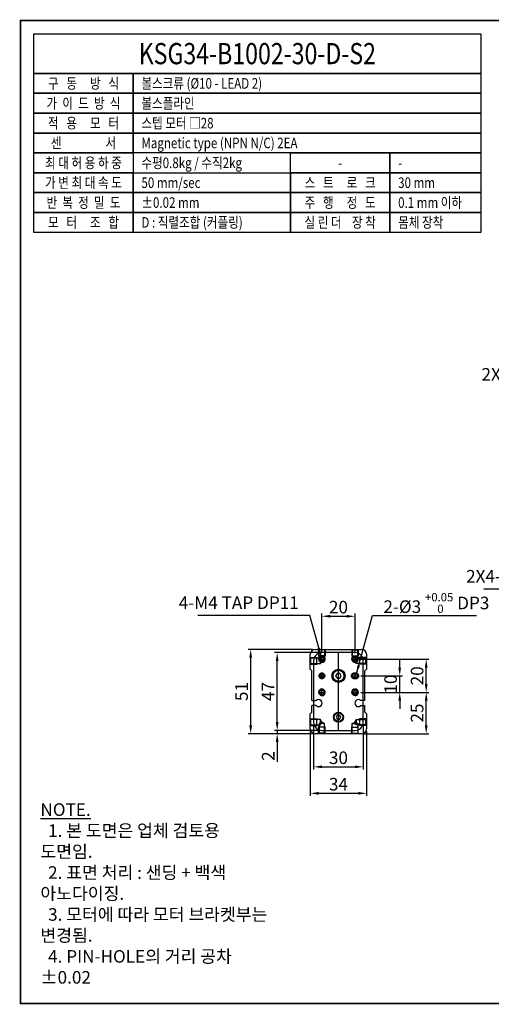
# Model space of a CAD drawing. Units: millimetres. Extents: x 0 to 1840, y 0 to 594.
# Drawn here: x 0 to 284, y 0 to 594 of the extents above; entities that cross this region are included whole.
import ezdxf
from ezdxf.enums import TextEntityAlignment as Align
from ezdxf.lldxf.tags import DXFTag

# ---------------------------------------------------------------- set-up
doc = ezdxf.new("R2010")
doc.units = ezdxf.units.MM
doc.header["$LTSCALE"] = 10
for name, color, linetype in [('1', 1, 'CENTER'), ('2', 2, 'HIDDEN'), ('5', 115, 'Continuous'), ('9', 3, 'Continuous')]:
    doc.layers.add(name, color=color, linetype=linetype)
doc.layers.add('AM_4', color=7, linetype='Continuous', lineweight=50)
doc.styles.add('KNLMECA', font='gulim.ttc', dxfattribs={"width": 0.8})
tags = doc.linetypes.add('CENTER', pattern=[2, 1.25, -0.25, 0.25, -0.25]).pattern_tags.tags
tags[10:11] = [DXFTag(74, 4), DXFTag(75, 0), DXFTag(340, '0'), DXFTag(46, 1.0), DXFTag(50, 0.0), DXFTag(44, 0.0), DXFTag(45, 0.0)]
tags[8:9] = [DXFTag(74, 4), DXFTag(75, 0), DXFTag(340, '0'), DXFTag(46, 1.0), DXFTag(50, 0.0), DXFTag(44, 0.0), DXFTag(45, 0.0)]
tags[6:7] = [DXFTag(74, 4), DXFTag(75, 0), DXFTag(340, '0'), DXFTag(46, 1.0), DXFTag(50, 0.0), DXFTag(44, 0.0), DXFTag(45, 0.0)]
tags[4:5] = [DXFTag(74, 4), DXFTag(75, 0), DXFTag(340, '0'), DXFTag(46, 1.0), DXFTag(50, 0.0), DXFTag(44, 0.0), DXFTag(45, 0.0)]
tags = doc.linetypes.add('HIDDEN', pattern=[0.375, 0.25, -0.125]).pattern_tags.tags
tags[6:7] = [DXFTag(74, 4), DXFTag(75, 0), DXFTag(340, '0'), DXFTag(46, 1.0), DXFTag(50, 0.0), DXFTag(44, 0.0), DXFTag(45, 0.0)]
tags[4:5] = [DXFTag(74, 4), DXFTag(75, 0), DXFTag(340, '0'), DXFTag(46, 1.0), DXFTag(50, 0.0), DXFTag(44, 0.0), DXFTag(45, 0.0)]
doc.dimstyles.new('KNLMECA', dxfattribs={"dimtxt": 3.8, "dimasz": 2.5, "dimexe": 0.8, "dimexo": 0.8, "dimgap": 0.8, "dimtad": 1, "dimdsep": 46, "dimtxsty": 'KNLMECA', "dimcen": 0, "dimclrd": 115, "dimclre": 115, "dimclrt": 115, "dimadec": 3, "dimazin": 2, "dimtfac": 1, "dimtmove": 0, "dimatfit": 3, "dimfxl": 0, "dimtolj": 1, "dimarcsym": 0})

# ---------------------------------------------------------------- blocks, each defined once
blk = doc.blocks.new('*D106')
at = {"color": 115, "lineweight": -2}
for p, q in [((176.37, 214), (137.37, 214)), ((138.97, 168), (138.97, 209)), ((176.37, 163), (137.37, 163))]:
    blk.add_line(p, q, dxfattribs=at)
at = {"color": 115}
for points in [[(139.8, 209), (138.13, 209), (138.97, 214)], [(138.13, 168), (139.8, 168), (138.97, 163)]]:
    blk.add_solid(points, dxfattribs=at)
at = {"layer": 'Defpoints', "color": 0}
for p in [(138.97, 214), (177.97, 214), (177.97, 163)]:
    blk.add_point(p, dxfattribs=at)
at = {"color": 115, "insert": (133.46, 188.5), "char_height": 7.6, "attachment_point": 5, "rotation": 90, "style": 'KNLMECA'}
blk.add_mtext('\\A1;51', dxfattribs=at)
blk = doc.blocks.new('*D107')
at = {"color": 115, "lineweight": -2}
for p, q in [((174.97, 164.4), (174.97, 125.4)), ((208.97, 164.4), (208.97, 125.4)), ((179.97, 127), (203.97, 127))]:
    blk.add_line(p, q, dxfattribs=at)
at = {"color": 115}
for points in [[(179.97, 127.83), (179.97, 126.17), (174.97, 127)], [(203.97, 126.17), (203.97, 127.83), (208.97, 127)]]:
    blk.add_solid(points, dxfattribs=at)
at = {"layer": 'Defpoints', "color": 0}
for p in [(174.97, 166), (208.97, 166), (208.97, 127)]:
    blk.add_point(p, dxfattribs=at)
at = {"color": 115, "insert": (191.97, 132.5), "char_height": 7.6, "attachment_point": 5, "style": 'KNLMECA'}
blk.add_mtext('\\A1;34', dxfattribs=at)
blk = doc.blocks.new('*D109')
at = {"color": 115, "lineweight": -2}
for p, q in [((205.57, 188), (246.57, 188)), ((244.97, 168), (244.97, 183)), ((207.57, 163), (246.57, 163))]:
    blk.add_line(p, q, dxfattribs=at)
at = {"color": 115}
for points in [[(245.8, 183), (244.13, 183), (244.97, 188)], [(244.13, 168), (245.8, 168), (244.97, 163)]]:
    blk.add_solid(points, dxfattribs=at)
at = {"layer": 'Defpoints', "color": 0}
for p in [(203.97, 188), (244.97, 188), (205.97, 163)]:
    blk.add_point(p, dxfattribs=at)
at = {"color": 115, "insert": (239.47, 175.5), "char_height": 7.6, "attachment_point": 5, "rotation": 90, "style": 'KNLMECA'}
blk.add_mtext('\\A1;25', dxfattribs=at)
blk = doc.blocks.new('*D110')
at = {"color": 115, "lineweight": -2}
for p, q in [((228.97, 203), (228.97, 208)), ((205.57, 198), (230.57, 198)), ((228.97, 188), (228.97, 198)), ((205.57, 188), (230.57, 188)), ((228.97, 183), (228.97, 178))]:
    blk.add_line(p, q, dxfattribs=at)
at = {"color": 115}
for points in [[(228.13, 203), (229.8, 203), (228.97, 198)], [(229.8, 183), (228.13, 183), (228.97, 188)]]:
    blk.add_solid(points, dxfattribs=at)
at = {"layer": 'Defpoints', "color": 0}
for p in [(203.97, 198), (228.97, 198), (203.97, 188)]:
    blk.add_point(p, dxfattribs=at)
at = {"color": 115, "insert": (223.46, 193), "char_height": 7.6, "attachment_point": 5, "rotation": 90, "style": 'KNLMECA'}
blk.add_mtext('\\A1;10', dxfattribs=at)
blk = doc.blocks.new('*D111')
at = {"color": 115, "lineweight": -2}
for p, q in [((205.57, 208), (246.57, 208)), ((244.97, 193), (244.97, 203)), ((205.57, 188), (246.57, 188))]:
    blk.add_line(p, q, dxfattribs=at)
at = {"color": 115}
for points in [[(245.8, 203), (244.13, 203), (244.97, 208)], [(244.13, 193), (245.8, 193), (244.97, 188)]]:
    blk.add_solid(points, dxfattribs=at)
at = {"layer": 'Defpoints', "color": 0}
for p in [(203.97, 208), (244.97, 208), (203.97, 188)]:
    blk.add_point(p, dxfattribs=at)
at = {"color": 115, "insert": (239.47, 198), "char_height": 7.6, "attachment_point": 5, "rotation": 90, "style": 'KNLMECA'}
blk.add_mtext('\\A1;20', dxfattribs=at)
blk = doc.blocks.new('*D112')
at = {"color": 115, "lineweight": -2}
for p, q in [((181.97, 211.6), (181.97, 235.6)), ((186.97, 234), (196.97, 234)), ((201.97, 211.6), (201.97, 235.6))]:
    blk.add_line(p, q, dxfattribs=at)
at = {"color": 115}
for points in [[(186.97, 234.83), (186.97, 233.17), (181.97, 234)], [(196.97, 233.17), (196.97, 234.83), (201.97, 234)]]:
    blk.add_solid(points, dxfattribs=at)
at = {"layer": 'Defpoints', "color": 0}
for p in [(201.97, 234), (181.97, 210), (201.97, 210)]:
    blk.add_point(p, dxfattribs=at)
at = {"color": 115, "insert": (191.97, 239.5), "char_height": 7.6, "attachment_point": 5, "style": 'KNLMECA'}
blk.add_mtext('\\A1;20', dxfattribs=at)
blk = doc.blocks.new('*D113')
at = {"color": 115, "lineweight": -2}
for p, q in [((176.97, 168.4), (176.97, 141.4)), ((206.97, 168.4), (206.97, 141.4)), ((181.97, 143), (201.97, 143))]:
    blk.add_line(p, q, dxfattribs=at)
at = {"color": 115}
for points in [[(181.97, 143.83), (181.97, 142.17), (176.97, 143)], [(201.97, 142.17), (201.97, 143.83), (206.97, 143)]]:
    blk.add_solid(points, dxfattribs=at)
at = {"layer": 'Defpoints', "color": 0}
for p in [(176.97, 170), (206.97, 170), (206.97, 143)]:
    blk.add_point(p, dxfattribs=at)
at = {"color": 115, "insert": (191.97, 148.5), "char_height": 7.6, "attachment_point": 5, "style": 'KNLMECA'}
blk.add_mtext('\\A1;30', dxfattribs=at)
blk = doc.blocks.new('*D114')
at = {"color": 115, "lineweight": -2}
for p, q in [((180.37, 212), (153.37, 212)), ((154.97, 170), (154.97, 207)), ((180.37, 165), (153.37, 165))]:
    blk.add_line(p, q, dxfattribs=at)
at = {"color": 115}
for points in [[(155.8, 207), (154.13, 207), (154.97, 212)], [(154.13, 170), (155.8, 170), (154.97, 165)]]:
    blk.add_solid(points, dxfattribs=at)
at = {"layer": 'Defpoints', "color": 0}
for p in [(154.97, 212), (181.97, 212), (181.97, 165)]:
    blk.add_point(p, dxfattribs=at)
at = {"color": 115, "insert": (149.46, 188.5), "char_height": 7.6, "attachment_point": 5, "rotation": 90, "style": 'KNLMECA'}
blk.add_mtext('\\A1;47', dxfattribs=at)
blk = doc.blocks.new('*D115')
at = {"color": 115, "lineweight": -2}
for p, q in [((154.97, 170), (154.97, 175)), ((180.37, 165), (153.37, 165)), ((176.37, 163), (153.37, 163)), ((154.97, 165), (154.97, 163)), ((154.97, 158), (154.97, 146.02))]:
    blk.add_line(p, q, dxfattribs=at)
at = {"color": 115}
for points in [[(154.13, 170), (155.8, 170), (154.97, 165)], [(155.8, 158), (154.13, 158), (154.97, 163)]]:
    blk.add_solid(points, dxfattribs=at)
at = {"layer": 'Defpoints', "color": 0}
for p in [(154.97, 163), (177.97, 163), (181.97, 165)]:
    blk.add_point(p, dxfattribs=at)
at = {"color": 115, "insert": (149.56, 149.51), "char_height": 7.6, "attachment_point": 5, "rotation": 90, "style": 'KNLMECA'}
blk.add_mtext('\\A1;2', dxfattribs=at)

msp = doc.modelspace()

# ---------------------------------------------------------------- linework, layer by layer
for p, q in [((174.9667, 202), (174.9667, 211)), ((177.9667, 214), (205.9667, 214)), ((201.9667, 212), (181.9667, 212)), ((208.9667, 211), (208.9667, 202)), ((176.9667, 207), (176.9667, 170)), ((206.9667, 170), (206.9667, 207)), ((174.9667, 202), (175.9667, 201)), ((175.9667, 183), (175.9667, 201)), ((208.9667, 202), (207.9667, 201)), ((207.9667, 183), (207.9667, 201)), ((175.9667, 183), (176.9667, 183)), ((175.9667, 176), (175.9667, 180)), ((176.9667, 180), (175.9667, 180)), ((207.9667, 183), (206.9667, 183)), ((206.9667, 180), (207.9667, 180)), ((207.9667, 176), (207.9667, 180)), ((174.9667, 175), (175.9667, 176)), ((174.9667, 166), (174.9667, 175)), ((208.9667, 175), (207.9667, 176)), ((208.9667, 175), (208.9667, 166)), ((205.9667, 163), (177.9667, 163)), ((181.9667, 165), (201.9667, 165))]:
    msp.add_line(p, q)
at = {"const_width": 1}
msp.add_lwpolyline([(0, 0), (840, 0), (840, 594), (0, 594)], close=True, dxfattribs=at)
for points in [[(191.1007, 196.5), (192.8327, 196.5), (193.6987, 198), (192.8327, 199.5), (191.1007, 199.5), (190.2346, 198), (191.1007, 196.5)], [(191.245, 171.75), (192.6884, 171.75), (193.4101, 173), (192.6884, 174.25), (191.245, 174.25), (190.5233, 173), (191.245, 171.75)]]:
    msp.add_lwpolyline(points)
for centre, radius in [((191.9667, 198), 4), ((191.9667, 198), 3.5), ((191.9667, 198), 3.3268), ((191.9667, 173), 3), ((191.9667, 173), 2.75), ((191.9667, 173), 2.6345)]:
    msp.add_circle(centre, radius)
for centre, radius, start, end in [((177.9667, 211), 3, 90, 180), ((181.9667, 207), 5, 90, 180), ((201.9667, 207), 5, 0, 90), ((205.9667, 211), 3, 0, 90), ((181.9667, 170), 5, 180, 270), ((201.9667, 170), 5, 270, 0), ((177.9667, 166), 3, 180, 270), ((205.9667, 166), 3, 270, 0)]:
    msp.add_arc(centre, radius, start, end)
at = {"layer": '1'}
for p, q in [((181.9667, 206), (181.9667, 210)), ((201.9667, 206), (201.9667, 210)), ((179.9667, 208), (183.9667, 208)), ((199.9667, 208), (203.9667, 208)), ((179.9667, 198), (183.9667, 198)), ((181.9667, 196), (181.9667, 200)), ((199.4667, 198), (204.4667, 198)), ((201.9667, 196), (201.9667, 200)), ((179.9667, 188), (183.9667, 188)), ((181.9667, 186), (181.9667, 190)), ((199.9667, 188), (203.9667, 188)), ((201.9667, 186), (201.9667, 190))]:
    msp.add_line(p, q, dxfattribs=at)
at = {"layer": '1', "color": 1}
msp.add_line((191.9667, 165), (191.9667, 212), dxfattribs=at)
at = {"layer": '2'}
for p, q in [((175.3456, 205.3789), (175.3456, 208.6211)), ((178.9667, 205), (178.9667, 209)), ((183.9667, 210), (179.9667, 210)), ((183.5878, 213.6211), (180.3456, 213.6211)), ((181.0667, 205.3789), (181.0667, 208.6211)), ((199.9667, 210), (203.9667, 210)), ((200.3456, 213.6211), (203.5878, 213.6211)), ((202.8667, 205.3789), (202.8667, 208.6211)), ((204.9667, 205), (204.9667, 209)), ((208.5878, 205.3789), (208.5878, 208.6211)), ((183.5878, 207.9), (180.3456, 207.9)), ((200.3456, 207.9), (203.5878, 207.9)), ((176.9667, 183), (178.497, 183)), ((178.497, 180), (176.9667, 180)), ((206.9667, 183), (205.4364, 183)), ((205.4364, 180), (206.9667, 180)), ((175.3456, 168.3789), (175.3456, 171.6211)), ((178.9667, 168), (178.9667, 172)), ((183.9667, 167), (179.9667, 167)), ((183.5878, 169.1), (180.3456, 169.1)), ((181.0667, 168.3789), (181.0667, 171.6211)), ((199.9667, 167), (203.9667, 167)), ((200.3456, 169.1), (203.5878, 169.1)), ((202.8667, 168.3789), (202.8667, 171.6211)), ((204.9667, 168), (204.9667, 172)), ((208.5878, 168.3789), (208.5878, 171.6211)), ((183.5878, 163.3789), (180.3456, 163.3789)), ((200.3456, 163.3789), (203.5878, 163.3789))]:
    msp.add_line(p, q, dxfattribs=at)
for points in [[(174.9667, 205), (175.3456, 205.3789), (181.0667, 205.3789), (182.0026, 207), (181.0667, 208.6211), (175.3456, 208.6211), (174.9667, 209)], [(174.9667, 209), (178.9667, 209), (179.6229, 208.6211)], [(183.9667, 214), (183.5878, 213.6211), (183.5878, 207.9), (181.9667, 206.964), (180.3456, 207.9), (180.3456, 213.6211), (179.9667, 214)], [(179.9667, 214), (179.9667, 210), (180.3456, 209.3438)], [(183.9667, 214), (183.9667, 210), (183.5878, 209.3438)], [(199.9667, 214), (200.3456, 213.6211), (200.3456, 207.9), (201.9667, 206.964), (203.5878, 207.9), (203.5878, 213.6211), (203.9667, 214)], [(199.9667, 214), (199.9667, 210), (200.3456, 209.3438)], [(208.9667, 205), (208.5878, 205.3789), (202.8667, 205.3789), (201.9307, 207), (202.8667, 208.6211), (208.5878, 208.6211), (208.9667, 209)], [(203.9667, 214), (203.9667, 210), (203.5878, 209.3438)], [(208.9667, 209), (204.9667, 209), (204.3104, 208.6211)], [(174.9667, 205), (178.9667, 205), (179.6229, 205.3789)], [(208.9667, 205), (204.9667, 205), (204.3104, 205.3789)], [(174.9667, 168), (175.3456, 168.3789), (181.0667, 168.3789), (182.0026, 170), (181.0667, 171.6211), (175.3456, 171.6211), (174.9667, 172)], [(174.9667, 172), (178.9667, 172), (179.6229, 171.6211)], [(174.9667, 168), (178.9667, 168), (179.6229, 168.3789)], [(183.9667, 163), (183.5878, 163.3789), (183.5878, 169.1), (181.9667, 170.036), (180.3456, 169.1), (180.3456, 163.3789), (179.9667, 163)], [(179.9667, 163), (179.9667, 167), (180.3456, 167.6562)], [(183.9667, 163), (183.9667, 167), (183.5878, 167.6562)], [(199.9667, 163), (200.3456, 163.3789), (200.3456, 169.1), (201.9667, 170.036), (203.5878, 169.1), (203.5878, 163.3789), (203.9667, 163)], [(199.9667, 163), (199.9667, 167), (200.3456, 167.6562)], [(208.9667, 168), (208.5878, 168.3789), (202.8667, 168.3789), (201.9307, 170), (202.8667, 171.6211), (208.5878, 171.6211), (208.9667, 172)], [(203.9667, 163), (203.9667, 167), (203.5878, 167.6562)], [(208.9667, 172), (204.9667, 172), (204.3104, 171.6211)], [(208.9667, 168), (204.9667, 168), (204.3104, 168.3789)]]:
    msp.add_lwpolyline(points, dxfattribs=at)
for centre, start, end in [((179.9667, 181.5), 225.584692, 134.4153092), ((203.9667, 181.5), 45.5846908, 314.415308)]:
    msp.add_arc(centre, 2.1, start, end, dxfattribs=at)
at = {"layer": '5'}
for points in [[(8, 586), (278, 586), (278, 562), (8, 562)], [(8, 562), (68, 562), (68, 550), (8, 550)], [(68, 562), (278, 562), (278, 550), (68, 550)], [(8, 550), (68, 550), (68, 538), (8, 538)], [(68, 550), (278, 550), (278, 538), (68, 538)], [(8, 538), (68, 538), (68, 526), (8, 526)], [(68, 538), (278, 538), (278, 526), (68, 526)], [(8, 526), (68, 526), (68, 514), (8, 514)], [(68, 526), (278, 526), (278, 514), (68, 514)], [(8, 514), (68, 514), (68, 502), (8, 502)], [(163, 514), (223, 514), (223, 502), (163, 502)], [(223, 514), (278, 514), (278, 502), (223, 502)], [(8, 502), (68, 502), (68, 490), (8, 490)], [(68, 502), (163, 502), (163, 490), (68, 490)], [(163, 502), (223, 502), (223, 490), (163, 490)], [(223, 502), (278, 502), (278, 490), (223, 490)], [(8, 490), (68, 490), (68, 478), (8, 478)], [(68, 490), (163, 490), (163, 478), (68, 478)], [(163, 490), (223, 490), (223, 478), (163, 478)], [(223, 490), (278, 490), (278, 478), (223, 478)], [(8, 478), (68, 478), (68, 466), (8, 466)], [(68, 478), (163, 478), (163, 466), (68, 466)], [(163, 478), (223, 478), (223, 466), (163, 466)], [(223, 478), (278, 478), (278, 466), (223, 466)]]:
    msp.add_lwpolyline(points, close=True, dxfattribs=at)
at = {"layer": '9'}
for centre in [(181.9667, 208), (201.9667, 208), (181.9667, 188), (201.9667, 188)]:
    msp.add_arc(centre, 2, 270, 180, dxfattribs=at)
at = {"layer": 'AM_4'}
for p, q in [((201.4667, 199.5), (202.4667, 199.5)), ((202.4667, 196.5), (201.4667, 196.5))]:
    msp.add_line(p, q, dxfattribs=at)
for centre, radius in [((181.9667, 208), 1.621), ((201.9667, 208), 1.621), ((181.9667, 198), 1.5), ((181.9667, 188), 1.621), ((201.9667, 188), 1.621)]:
    msp.add_circle(centre, radius, dxfattribs=at)
for centre, start, end in [((201.4667, 198), 90, 270), ((202.4667, 198), 270, 90)]:
    msp.add_arc(centre, 1.5, start, end, dxfattribs=at)

# ---------------------------------------------------------------- texts
at = {"style": 'KNLMECA', "width": 0.8}
for s, p in [('구   동     방   식', (38, 556)), ('가  이  드  방  식', (38, 544)), ('적   용     모   터', (38, 532)), ('센                 서', (38, 520)), ('최 대 허 용 하 중', (38, 508)), ('-', (193, 508)), ('가 변 최 대 속 도', (38, 496)), ('스   트     로   크', (193, 496)), ('반  복  정  밀  도', (38, 484)), ('주   행     정   도', (193, 484)), ('모   터     조   합', (38, 472)), ('실 린 더    장 착', (193, 472))]:
    msp.add_text(s, height=6.4, dxfattribs=at).set_placement(p, align=Align.MIDDLE_CENTER)
at = {"color": 115, "char_height": 7.6, "style": 'KNLMECA'}
for s, insert, attachment_point in [('2X4-M4 TAP DP4', (356.7321, 374), 9), ('2X4-M4 TAP DP4', (347.4449, 252), 9), ('4-M4 TAP DP11', (168, 236), 9), ('\\A1;2-{\\fISOCPEUR|b0|i0|c129|p50;%%C3} {\\H0.66x;\\S+0.05^  0;} DP3', (219.1128, 236), 7), ('\\A1;{\\LNOTE.}\\P  1. 본 도면은 업체 검토용 도면임.\\P  2. 표면 처리 : 샌딩 + 백색 아노다이징.\\P  3. 모터에 따라 모터 브라켓부는 변경됨.\\P  4. PIN-HOLE의 거리 공차 ±0.02', (12, 12), 7)]:
    msp.add_mtext(s, dxfattribs=dict(at, insert=insert, attachment_point=attachment_point))
at = {"layer": '2', "style": 'KNLMECA', "width": 0.8}
msp.add_text('KSG34-B1002-30-D-S2', height=12.8, dxfattribs=at).set_placement((143, 574), align=Align.MIDDLE_CENTER)
at = {"layer": '5', "style": 'KNLMECA', "width": 0.8}
for s, p in [('볼스크류 (%%C10 - LEAD 2)', (73, 556)), ('볼스플라인', (73, 544)), ('스텝 모터 □28', (73, 532)), ('Magnetic type (NPN N/C) 2EA', (73, 520)), ('수평0.8kg / 수직2kg', (73, 508)), ('-', (228, 508)), ('50 mm/sec', (73, 496)), ('30 mm', (228, 496)), ('0.1 mm 이하', (228, 484)), ('%%P0.02 mm', (73, 484)), ('D : 직렬조합 (커플링)', (73, 472)), ('몸체 장착', (228, 472))]:
    msp.add_text(s, height=6.4, dxfattribs=at).set_placement(p, align=Align.MIDDLE_LEFT)

# ---------------------------------------------------------------- dimensions: what is measured, and where the dimension line sits
for base, p1, p2, picture, middle in [((201.9667, 234), (181.9667, 210), (201.9667, 210), '*D112', (191.9667, 239.495)), ((206.9667, 143), (176.9667, 170), (206.9667, 170), '*D113', (191.9667, 148.495)), ((208.9667, 127), (174.9667, 166), (208.9667, 166), '*D107', (191.9667, 132.4988))]:
    dim = msp.add_linear_dim(base=base, p1=p1, p2=p2, dimstyle='KNLMECA', override={"dimscale": 2, "dimtfill": 0})
    dim.commit()
    dim.dimension.update_dxf_attribs({"geometry": picture, "text_midpoint": middle})
for base, p1, p2, picture, middle in [((138.9667, 214), (177.9667, 163), (177.9667, 214), '*D106', (133.4641, 188.5)), ((154.9667, 212), (181.9667, 165), (181.9667, 212), '*D114', (149.4641, 188.5)), ((244.9667, 208), (203.9667, 188), (203.9667, 208), '*D111', (239.4717, 198)), ((244.9667, 188), (205.9667, 163), (203.9667, 188), '*D109', (239.4717, 175.5)), ((154.9667, 163), (181.9667, 165), (177.9667, 163), '*D115', (149.5591, 149.5122))]:
    dim = msp.add_linear_dim(base=base, p1=p1, p2=p2, angle=90, dimstyle='KNLMECA', override={"dimscale": 2, "dimtfill": 0})
    dim.commit()
    dim.dimension.update_dxf_attribs({"geometry": picture, "text_midpoint": middle})
dim = msp.add_linear_dim(base=(228.9667, 198), p1=(203.9667, 188), p2=(203.9667, 198), angle=90, dimstyle='KNLMECA', override={"dimscale": 2, "dimtfill": 0})
dim.commit()
dim.dimension.update_dxf_attribs({"geometry": '*D110', "text_midpoint": (228.9667, 193), "dimtype": 160})

# ---------------------------------------------------------------- leaders
at = {"annotation_type": 0, "has_hookline": 1}
for points, hookline_direction, text_width in [([(365.449, 208.9319), (354.0449, 250.4), (349.0449, 250.4)], 1, 67.6765), ([(181.449, 209.9319), (174.6, 234.4), (169.6, 234.4)], 1, 60.8669), ([(202.8549, 199.4489), (212.5128, 234.4), (217.5128, 234.4)], 0, 56.1719)]:
    msp.add_leader(points, dimstyle='KNLMECA', override={"dimscale": 2, "dimtfill": 0}, dxfattribs=dict(at, hookline_direction=hookline_direction, text_width=text_width))

doc.saveas('drawing.dxf')
